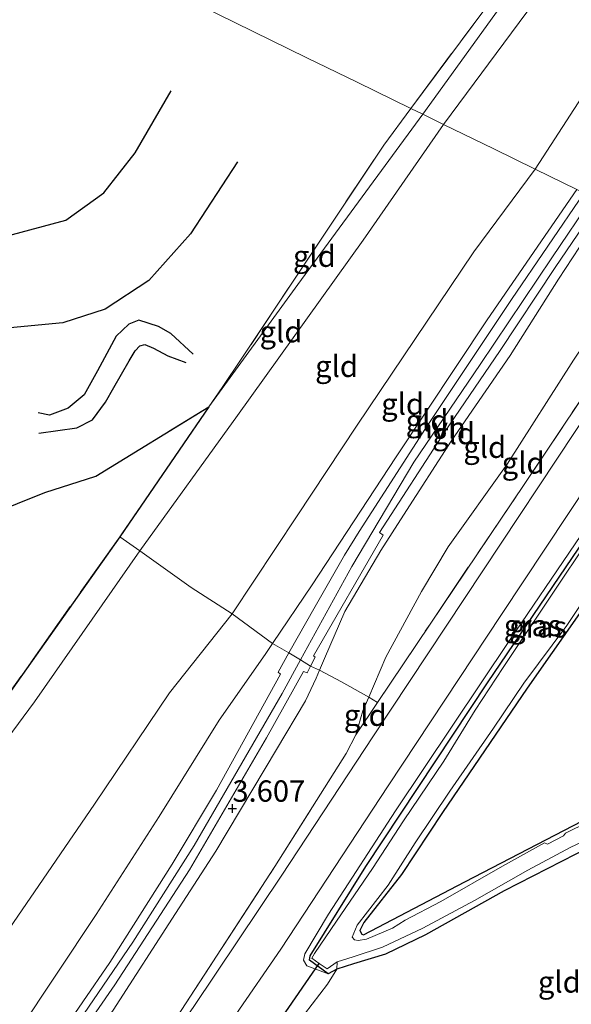
# Model space of a CAD drawing. Units: metres. Extents: x 185750 to 190006, y 499999 to 506251.
# Drawn here: x 186973 to 187038, y 501237 to 501352 of the extents above; entities that cross this region are included whole.
import ezdxf
from ezdxf.enums import TextEntityAlignment as Align

# ---------------------------------------------------------------- set-up
doc = ezdxf.new("R2010")
doc.units = ezdxf.units.M
doc.linetypes.add('IE-TERREINAFSCHEIDING', pattern=[10, 8, -2])
doc.layers.get('0').update_dxf_attribs({"lineweight": 25})
for name, color, linetype, lineweight in [('B-ME-GW-GRONDWERKLIJN-L-B1', 10, 'Continuous', 25), ('B-ME-GW-HOOGTEPUNT-S-B1', 10, 'Continuous', 25), ('B-ME-GW-INSTEEKWATERGANG-L-B1', 10, 'Continuous', 25), ('B-ME-GW-KRUINLIJN-L-B1', 93, 'Continuous', 18), ('B-ME-GW-TEENLIJN-L-B1', 93, 'Continuous', 18), ('B-ME-IE-GRASLAND-GV-B6', 93, 'Continuous', 18), ('B-ME-IE-GRONDWERKLIJN-GROND_INGERICHT-GV-B6', 253, 'Continuous', 18), ('B-ME-IE-HULPGEOMETRIE-L-B1', 53, 'Continuous', 18), ('B-ME-IE-MOERAS-GV-B6', 10, 'Continuous', 25), ('B-ME-IE-TERREINAFSCHEIDING-DOORGANG-L-B1', 8, 'IE-TERREINAFSCHEIDING-KUNSTMATIG-OPEN', 18), ('B-ME-IE-TERREINAFSCHEIDING-RASTERHEKWERK-L-B1', 8, 'IE-TERREINAFSCHEIDING', 18), ('B-ME-KW-DUIKER-L-B1', 10, 'Continuous', 25), ('B-ME-OG-BREUK-L-B1', 10, 'Continuous', 25), ('B-ME-OG-WATER-GV-B6', 153, 'Continuous', 18), ('B-ME-VH-VERH_SOORT-BITUMEN-GV-B6', 8, 'IE-TERREINAFSCHEIDING-NATUURLIJK-HOUTWAL', 18), ('B-ME-VH-VERH_SOORT-HALF_VERHARDING-GV-B6', 8, 'IE-TERREINAFSCHEIDING-NATUURLIJK-HOUTWAL', 18)]:
    doc.layers.add(name, color=color, linetype=linetype, lineweight=lineweight)
doc.styles.add('NLCS-ISO', font='NLCS-ISO.TTF')
doc.linetypes.add('IE-TERREINAFSCHEIDING-KUNSTMATIG-OPEN', pattern='A,7,-1.5,[67,NLCS.SHX,S=0.75,R=0,X=0,Y=0],-1.5', length=10)
doc.linetypes.add('IE-TERREINAFSCHEIDING-NATUURLIJK-HOUTWAL', pattern='A,7,-1.5,[67,NLCS.SHX,S=0.75,R=45,X=0,Y=0],-1.5,7,-1.5,[70,NLCS.SHX,S=0.75,R=0,X=0,Y=0],-1.5', length=20)

# ---------------------------------------------------------------- blocks, each defined once
blk = doc.blocks.new('hoogtepunt')
for p, q in [((-0.5, 0), (0.5, 0)), ((0, 0.5), (0, -0.5))]:
    blk.add_line(p, q)

msp = doc.modelspace()

# ---------------------------------------------------------------- linework, layer by layer
at = {"layer": 'B-ME-GW-GRONDWERKLIJN-L-B1'}
for points in [[(186998.704, 501335.416, 0.976), (186993.201, 501327.011, 0.964), (186988.331, 501321.558, 0.914), (186983.22, 501318.185, 0.964), (186978.278, 501316.608, 0.914), (186972.108, 501316.023, 0.826), (186968.187, 501316.672, 0.789), (186964.71, 501317.299, 0.776), (186961.484, 501317.272, 0.789), (186958.093, 501316.527, 0.826), (186955.371, 501315.259, 0.839), (186953.13, 501313.705, 0.839), (186950.661, 501311.851, 0.851), (186947.784, 501310.35, 0.889), (186944.725, 501309.572, 0.914), (186942.041, 501309.715, 0.876), (186938.4, 501309.695, 0.801), (186934.985, 501311.581, 0.776)], [(186993.501, 501312.927, 0.62), (186990.92, 501315.366, 0.804), (186989.443, 501316.168, 0.816), (186987.164, 501316.908, 0.839), (186985.997, 501316.457, 0.896), (186984.495, 501315.056, 0.885), (186982.311, 501310.993, 0.77), (186980.785, 501308.191, 0.781), (186978.912, 501306.632, 0.77), (186976.72, 501305.816, 0.712), (186975.387, 501306.094, 0.689)]]:
    msp.add_polyline3d(points, dxfattribs=at)
at = {"layer": 'B-ME-GW-INSTEEKWATERGANG-L-B1'}
for points in [[(187088.127, 501276.584, -0.285), (187082.319, 501273.998, -0.28), (187071.855, 501270.205, -0.254), (187064.061, 501267.333, -0.254), (187058.3, 501264.464, -0.362), (187044.957, 501257.91, -0.3), (187029.883, 501250.188, -0.29), (187020.693, 501245.052, -0.254), (187015.992, 501242.802, -0.234), (187012.245, 501241.668, -0.239), (187010.301, 501241.047, -0.239), (187009.311, 501240.48, -0.239), (187007.118, 501242.105, -0.234), (187007.188, 501242.6, -0.239), (187013.72, 501253.037, -0.259), (187027.916, 501274.496, -0.413), (187040.911, 501293.638, -0.377), (187060.002, 501321.648, -0.36)], [(187041.607, 501286.797, -0.496), (187032.566, 501273.9, -0.49), (187022.661, 501259.357, -0.321), (187017.858, 501252.122, -0.311), (187013.461, 501246.495, -0.29), (187013.002, 501245.576, -0.29), (187013.215, 501245.116, -0.29), (187013.409, 501245.063, -0.29), (187025.285, 501251.244, -0.311), (187043.24, 501260.578, -0.311), (187058.827, 501268.089, -0.306), (187067.522, 501272.145, -0.3), (187073.39, 501273.813, -0.29), (187078.976, 501275.798, -0.29), (187085.886, 501278.58, -0.28), (187091.274, 501281.172, -0.255)]]:
    msp.add_polyline3d(points, dxfattribs=at)
at = {"layer": 'B-ME-GW-KRUINLIJN-L-B1'}
for points in [[(187022.779, 501339.806, 1.022), (187032.521, 501352.935, 0.885), (187039.981, 501364.115, 0.833), (187042.258, 501368.042, 0.738), (187043.443, 501371.633, 0.696)], [(186987.293, 501289.965, 1.021), (186998.696, 501305.751, 0.964), (187013.377, 501326.252, 1.026), (187022.779, 501339.806, 1.022)], [(187002.791, 501279.111, 3.293), (187007.443, 501285.962, 3.57), (187017.153, 501300.829, 3.647), (187027.889, 501316.94, 3.549), (187038.356, 501332.207, 3.557)], [(186821.638, 501014.392, 3.562), (186828.882, 501024.872, 3.676), (186838.133, 501038.114, 3.699), (186848.556, 501052.777, 3.722), (186857.517, 501064.95, 3.714), (186870.549, 501082.898, 3.709), (186884.603, 501102.275, 3.681), (186898.418, 501121.308, 3.722), (186912.067, 501140.226, 3.73), (186927.045, 501160.927, 3.73), (186940.438, 501179.289, 3.709), (186956.757, 501201.659, 3.622), (186972.07, 501223.119, 3.748), (186986.466, 501244.199, 3.701), (186993.646, 501255.498, 3.643), (187003.916, 501273.257, 3.663), (187006.053, 501277.198, 3.636), (187012.072, 501288.103, 3.701), (187019.313, 501300.32, 3.691), (187027.057, 501311.734, 3.691), (187035.445, 501324.216, 3.704), (187040.239, 501331.288, 3.704)], [(187041.962, 501330.448, 3.682), (187036.237, 501321.706, 3.659), (187030.588, 501312.797, 3.604), (187023.669, 501302.759, 3.614), (187018.091, 501294.109, 3.549), (187015.448, 501289.99, 3.512), (187011.232, 501282.835, 3.491), (187008.885, 501277.364, 3.365), (187008.281, 501275.976, 3.383), (187007.887, 501275.07, 3.395), (187006.643, 501272.399, 3.549), (187003.272, 501266.703, 3.508), (186996.156, 501254.853, 3.563), (186991.458, 501247.557, 3.617), (186984.176, 501236.259, 3.577)], [(187059.338, 501321.972, -0.113), (187045.844, 501302.073, -0.141), (187030.5, 501279.463, -0.193), (187017.169, 501259.561, -0.033), (187009.33, 501247.478, -0.028), (187006.576, 501242.843, -0.038), (187006.417, 501242.083, -0.049), (187006.807, 501241.447, -0.064), (187009.311, 501240.48, -0.239)], [(186888.188, 501151.424, 0.862), (186894.39, 501156.216, 1.059), (186900.401, 501163.58, 1.048), (186911.22, 501181.466, 1.1), (186921.846, 501197.199, 1.156), (186931.504, 501211.254, 1.105), (186946.766, 501232.832, 1.064), (186961.588, 501254.233, 1.043), (186974.965, 501272.298, 1.018), (186987.293, 501289.965, 1.021)], [(186871.645, 501090.504, 3.532), (186886.669, 501111.311, 3.501), (186889.013, 501115.185, 3.395), (186890.622, 501117.704, 3.296), (186891.926, 501119.728, 3.44), (186902.123, 501132.804, 3.494), (186907.867, 501141.195, 3.457), (186910.392, 501145.255, 3.484), (186917.721, 501156.118, 3.522), (186928.164, 501170.629, 3.457), (186940.784, 501188.163, 3.443), (186952.766, 501204.875, 3.368), (186962.574, 501218.409, 3.33), (186972.97, 501233.591, 3.365), (186982.166, 501247.431, 3.375), (186989.519, 501258.869, 3.276), (186996.565, 501270.167, 3.269), (187001.945, 501277.828, 3.3), (187002.791, 501279.111, 3.293)]]:
    msp.add_polyline3d(points, dxfattribs=at)
at = {"layer": 'B-ME-GW-TEENLIJN-L-B1'}
for points in [[(187181.079, 501578.853, 0.775), (187184.171, 501576.511, 0.943), (187187.005, 501575.747, 1.048), (187187.743, 501574.358, 1.079), (187186.419, 501571.026, 1.121), (187175.046, 501554.559, 1.069), (187161.1, 501531.915, 1.058), (187146.571, 501509.695, 1.142), (187128.108, 501481.309, 1.027), (187115.162, 501460.889, 1.079), (187106.436, 501447.566, 1.058), (187092.895, 501426.295, 1.142), (187082.632, 501409.371, 1.331), (187072.67, 501394.478, 1.363), (187053.535, 501364.8, 1.426), (187043.569, 501350.083, 1.552), (187033.489, 501334.581, 1.85)], [(187020.374, 501340.979, 0.507), (187028.789, 501352.667, 0.486), (187040.484, 501368.571, 0.517), (187043.443, 501371.633, 0.696)], [(186995.361, 501306.765, 0.522), (187005.75, 501321.084, 0.503), (187020.374, 501340.979, 0.507)], [(187033.489, 501334.581, 1.85), (187026.348, 501324.883, 1.776), (187012.605, 501304.523, 1.81), (187005.675, 501294.049, 1.892), (186998.064, 501282.563, 2.056)], [(187048.192, 501327.409, 0.654), (187037.991, 501312.249, 0.713), (187030.216, 501300.081, 0.659), (187023.333, 501290.406, 0.604), (187020.209, 501285.205, 0.549), (187016.029, 501277.533, 0.529), (187014.044, 501272.857, 0.529), (187013.353, 501271.226, 0.529), (187012.539, 501268.429, 0.485)], [(186998.064, 501282.563, 2.056), (186990.757, 501273.335, 1.865), (186981.971, 501260.319, 1.906), (186966.96, 501238.476, 1.906), (186953.382, 501217.858, 1.954), (186937.312, 501196.367, 1.954), (186924.179, 501178.76, 1.947), (186911.893, 501159.907, 2.029), (186902.331, 501146.867, 1.954), (186889.974, 501129.872, 1.837), (186877.452, 501112.313, 1.981), (186863.847, 501096.234, 1.872), (186853.603, 501082.888, 1.776), (186845.169, 501070.578, 1.714), (186835.818, 501058.667, 1.755), (186825.012, 501041.956, 1.735), (186820.104, 501033.765, 1.748), (186810.783, 501019.706, 1.587)]]:
    msp.add_polyline3d(points, dxfattribs=at)
at = {"layer": 'B-ME-IE-GRASLAND-GV-B6'}
for points in [[(187052.52, 501325.298, 0.075), (187044.932, 501314.096, 0.123), (187038.178, 501303.916, 0.038), (187027.372, 501287.617, 0.014), (187014.534, 501268.187, 0.225), (187003.881, 501252.017, 0.366), (186993.581, 501236.671, 0.434), (186981.975, 501219.948, 0.475), (186970.382, 501203.542, 0.41), (186959.634, 501188.477, 0.345), (186945.526, 501168.8, 0.413), (186934.99, 501153.63, 0.427), (186923.643, 501137.6, 0.393), (186911.191, 501120.123, 0.352), (186897.354, 501100.928, 0.345), (186887.145, 501087.005, 0.372), (186881.671, 501079.508, 0.448), (186875.386, 501071.446, 0.468)], [(186876.782, 501075.056, 0.474), (186886.638, 501088.273, 0.423), (186894.473, 501099.207, 0.406), (186906.842, 501116.636, 0.444), (186917.036, 501131.084, 0.495), (186927.462, 501145.621, 0.522), (186940.935, 501164.44, 0.495), (186953.377, 501182.133, 0.556), (186963.921, 501196.906, 0.508), (186978.994, 501217.93, 0.594), (186991.596, 501235.438, 0.597), (187003.075, 501253.053, 0.485), (187011.402, 501266.268, 0.447), (187012.539, 501268.429, 0.485), (187015.08, 501272.227, 0.426), (187021.207, 501281.386, 0.286), (187032.281, 501297.81, 0.17), (187046.239, 501318.662, 0.331), (187051.212, 501325.936, 0.329), (187052.52, 501325.298, 0.075)], [(186879.576, 501068.333, 0.188), (186881.021, 501070.333, 0.208), (186884.756, 501075.629, 0.205), (186890.271, 501083.018, 0.184), (186897.798, 501093.323, 0.116), (186906.49, 501105.563, 0.137), (186917.497, 501121.086, 0.191), (186927.845, 501135.645, 0.191), (186935.702, 501146.62, 0.232), (186948.987, 501165.427, 0.232), (186960.087, 501181.021, 0.205), (186974.383, 501201.134, 0.16), (186987.961, 501220.459, 0.284), (187003.748, 501243.384, 0.256), (187016.327, 501262.473, 0.16), (187029.553, 501282.503, -0.034), (187042.461, 501301.956, -0.051), (187055.252, 501321.056, 0.017), (187056.733, 501323.243, 0.009), (187059.338, 501321.972, -0.113)], [(187059.338, 501321.972, -0.113), (187045.844, 501302.073, -0.141), (187030.5, 501279.463, -0.193), (187017.169, 501259.561, -0.033), (187009.33, 501247.478, -0.028), (187006.576, 501242.843, -0.038), (187006.417, 501242.083, -0.049), (187006.807, 501241.447, -0.064), (187009.311, 501240.48, -0.239), (187010.301, 501241.047, -0.239), (187009.206, 501239.296, -0.151), (187006.522, 501235.775, -0.193)], [(187060.002, 501321.648, -0.36), (187040.911, 501293.638, -0.377), (187027.916, 501274.496, -0.413), (187013.72, 501253.037, -0.259), (187007.188, 501242.6, -0.239), (187007.118, 501242.105, -0.234), (187009.311, 501240.48, -0.239), (187006.807, 501241.447, -0.064), (187006.417, 501242.083, -0.049), (187006.576, 501242.843, -0.038), (187009.33, 501247.478, -0.028), (187017.169, 501259.561, -0.033), (187030.5, 501279.463, -0.193), (187045.844, 501302.073, -0.141), (187059.338, 501321.972, -0.113), (187060.002, 501321.648, -0.36)], [(187042.24, 501294.92, -0.84), (187036.734, 501286.736, -0.84), (187029.749, 501276.312, -0.84), (187026.501, 501271.306, -0.84), (187022.829, 501265.362, -0.84), (187018.114, 501258.391, -0.84), (187014.495, 501252.819, -0.84), (187010.275, 501246.662, -0.84), (187007.715, 501242.859, -0.84), (187007.397, 501242.31, -0.84), (187008.245, 501241.717, -0.84), (187009.166, 501241.074, -0.84), (187010.332, 501241.906, -0.84), (187010.301, 501241.047, -0.239), (187009.311, 501240.48, -0.239), (187007.118, 501242.105, -0.234), (187007.188, 501242.6, -0.239), (187013.72, 501253.037, -0.259), (187027.916, 501274.496, -0.413), (187040.911, 501293.638, -0.377)], [(187044.721, 501260.714, -0.84), (187037.051, 501256.941, -0.84), (187036.804, 501256.623, -0.84), (187034.948, 501255.648, -0.84), (187034.577, 501255.79, -0.84), (187029.682, 501253.062, -0.84), (187022.454, 501248.936, -0.84), (187018.284, 501246.776, -0.84), (187016.8, 501245.837, -0.84), (187013.777, 501244.561, -0.84), (187012.805, 501244.384, -0.84), (187012.363, 501244.472, -0.84), (187012.115, 501244.772, -0.84), (187012.68, 501246.169, -0.84), (187016.3, 501250.858, -0.84), (187019.478, 501255.811, -0.84), (187023.504, 501261.844, -0.84), (187028.642, 501269.221, -0.84), (187032.191, 501274.476, -0.84), (187037.188, 501281.216, -0.84), (187041.179, 501287.178, -0.84)], [(187041.607, 501286.797, -0.496), (187032.566, 501273.9, -0.49), (187022.661, 501259.357, -0.321), (187017.858, 501252.122, -0.311), (187013.461, 501246.495, -0.29), (187013.002, 501245.576, -0.29), (187013.215, 501245.116, -0.29), (187013.409, 501245.063, -0.29), (187025.285, 501251.244, -0.311), (187043.24, 501260.578, -0.311)], [(187044.957, 501257.91, -0.3), (187029.883, 501250.188, -0.29), (187020.693, 501245.052, -0.254), (187015.992, 501242.802, -0.234), (187012.245, 501241.668, -0.239), (187010.301, 501241.047, -0.239), (187010.332, 501241.906, -0.84), (187012.206, 501242.474, -0.84), (187015.652, 501243.626, -0.84), (187020.371, 501245.823, -0.84), (187026.415, 501249.081, -0.84), (187032.635, 501252.605, -0.84), (187037.689, 501255.297, -0.84), (187041.259, 501256.963, -0.84)]]:
    msp.add_polyline3d(points, dxfattribs=at)
at = {"layer": 'B-ME-IE-GRONDWERKLIJN-GROND_INGERICHT-GV-B6'}
for points in [[(187022.779, 501339.806, 1.022), (187020.374, 501340.979, 0.507), (187028.789, 501352.667, 0.486), (187040.484, 501368.571, 0.517), (187043.443, 501371.633, 0.696), (187042.258, 501368.042, 0.738), (187039.981, 501364.115, 0.833), (187032.521, 501352.935, 0.885), (187022.779, 501339.806, 1.022)], [(187036.508, 501365.233, 0.435), (187018.957, 501341.671, 0.645), (187012.692, 501344.727, 0.814), (187006.809, 501347.596, 1.073), (186994.246, 501353.725, 0.924)], [(187028.789, 501352.667, 0.486), (187020.374, 501340.979, 0.507), (187018.957, 501341.671, 0.645), (187036.508, 501365.233, 0.435)], [(187053.535, 501364.8, 1.426), (187043.569, 501350.083, 1.552), (187033.489, 501334.581, 1.85), (187028.672, 501336.931, 1.33), (187022.779, 501339.806, 1.022), (187032.521, 501352.935, 0.885)], [(187038.356, 501332.207, 3.557), (187033.489, 501334.581, 1.85), (187043.569, 501350.083, 1.552), (187053.535, 501364.8, 1.426)], [(186994.246, 501353.725, 0.924), (187006.809, 501347.596, 1.073), (187012.692, 501344.727, 0.814), (187018.957, 501341.671, 0.645)], [(187018.957, 501341.671, 0.645), (187015.802, 501337.389, 0.662), (186999.212, 501312.475, 0.331), (186996.919, 501309.032, 0.518), (186995.361, 501306.765, 0.522), (186982.116, 501298.666, 0.388), (186976.151, 501296.775, 0.416), (186969.736, 501294.186, 0.502)], [(187020.374, 501340.979, 0.507), (187005.75, 501321.084, 0.503), (186995.361, 501306.765, 0.522), (186996.919, 501309.032, 0.518), (186999.212, 501312.475, 0.331), (187015.802, 501337.389, 0.662), (187018.957, 501341.671, 0.645), (187020.374, 501340.979, 0.507)], [(187022.779, 501339.806, 1.022), (187013.377, 501326.252, 1.026), (186998.696, 501305.751, 0.964), (186987.293, 501289.965, 1.021), (186984.927, 501291.586, 0.549), (186995.361, 501306.765, 0.522), (187005.75, 501321.084, 0.503), (187020.374, 501340.979, 0.507), (187022.779, 501339.806, 1.022)], [(187033.489, 501334.581, 1.85), (187026.348, 501324.883, 1.776), (187012.605, 501304.523, 1.81), (187005.675, 501294.049, 1.892), (186998.064, 501282.563, 2.056), (186993.262, 501285.664, 1.461), (186987.293, 501289.965, 1.021), (186998.696, 501305.751, 0.964), (187013.377, 501326.252, 1.026), (187022.779, 501339.806, 1.022), (187028.672, 501336.931, 1.33), (187033.489, 501334.581, 1.85)], [(187038.356, 501332.207, 3.557), (187027.889, 501316.94, 3.549), (187017.153, 501300.829, 3.647), (187007.443, 501285.962, 3.57), (187002.791, 501279.111, 3.293), (186998.064, 501282.563, 2.056), (187005.675, 501294.049, 1.892), (187012.605, 501304.523, 1.81), (187026.348, 501324.883, 1.776), (187033.489, 501334.581, 1.85), (187038.356, 501332.207, 3.557)], [(187039.217, 501331.787, 3.704), (187030.752, 501319.312, 3.693), (187020.674, 501304.237, 3.645), (187012.911, 501292.21, 3.693), (187011.196, 501289.421, 3.717), (187007.767, 501283.431, 3.731), (187004.713, 501278.016, 3.678), (187002.791, 501279.111, 3.293), (187007.443, 501285.962, 3.57), (187017.153, 501300.829, 3.647), (187027.889, 501316.94, 3.549), (187038.356, 501332.207, 3.557), (187039.217, 501331.787, 3.704)], [(187041.962, 501330.448, 3.682), (187036.237, 501321.706, 3.659), (187030.588, 501312.797, 3.604), (187023.669, 501302.759, 3.614), (187018.091, 501294.109, 3.549), (187015.448, 501289.99, 3.512), (187011.232, 501282.835, 3.491), (187008.885, 501277.364, 3.365), (187008.281, 501275.976, 3.383), (187007.236, 501276.475, 3.599), (187007.758, 501277.522, 3.584), (187007.594, 501277.663, 3.584), (187015.731, 501291.796, 3.598), (187015.296, 501292.101, 3.625), (187022.989, 501303.929, 3.642), (187029.32, 501313.261, 3.652), (187035.827, 501323.064, 3.7), (187041.126, 501330.856, 3.715), (187041.962, 501330.448, 3.682)], [(187048.192, 501327.409, 0.654), (187037.991, 501312.249, 0.713), (187030.216, 501300.081, 0.659), (187023.333, 501290.406, 0.604), (187020.209, 501285.205, 0.549), (187016.029, 501277.533, 0.529), (187014.044, 501272.857, 0.529), (187010.85, 501274.628, 2.248), (187008.281, 501275.976, 3.383), (187008.885, 501277.364, 3.365), (187011.232, 501282.835, 3.491), (187015.448, 501289.99, 3.512), (187018.091, 501294.109, 3.549), (187023.669, 501302.759, 3.614), (187030.588, 501312.797, 3.604), (187036.237, 501321.706, 3.659), (187041.962, 501330.448, 3.682), (187048.192, 501327.409, 0.654)], [(187051.212, 501325.936, 0.329), (187046.239, 501318.662, 0.331), (187032.281, 501297.81, 0.17), (187021.207, 501281.386, 0.286), (187015.08, 501272.227, 0.426), (187014.044, 501272.857, 0.529), (187016.029, 501277.533, 0.529), (187020.209, 501285.205, 0.549), (187023.333, 501290.406, 0.604), (187030.216, 501300.081, 0.659), (187037.991, 501312.249, 0.713), (187048.192, 501327.409, 0.654), (187051.212, 501325.936, 0.329)], [(187104.237, 501300.069, -0.404), (187097.453, 501290.179, -0.248), (187091.274, 501281.172, -0.255), (187085.886, 501278.58, -0.28), (187078.976, 501275.798, -0.29), (187073.39, 501273.813, -0.29), (187067.522, 501272.145, -0.3), (187058.827, 501268.089, -0.306), (187043.24, 501260.578, -0.311), (187025.285, 501251.244, -0.311), (187013.409, 501245.063, -0.29), (187013.215, 501245.116, -0.29), (187013.002, 501245.576, -0.29), (187013.461, 501246.495, -0.29), (187017.858, 501252.122, -0.311), (187022.661, 501259.357, -0.321), (187032.566, 501273.9, -0.49), (187041.607, 501286.797, -0.496), (187042.19, 501287.08, -0.475), (187054.758, 501290.398, -0.398), (187077.224, 501296.907, -0.316), (187098.251, 501302.989, -0.35), (187104.237, 501300.069, -0.404)], [(186987.293, 501289.965, 1.021), (186974.965, 501272.298, 1.018), (186961.588, 501254.233, 1.043), (186946.766, 501232.832, 1.064), (186931.504, 501211.254, 1.105), (186921.846, 501197.199, 1.156), (186911.22, 501181.466, 1.1), (186900.401, 501163.58, 1.048), (186894.39, 501156.216, 1.059), (186888.188, 501151.424, 0.862), (186894.73, 501161.344, 0.723), (186900.299, 501168.972, 0.58), (186911.401, 501186.099, 0.826), (186926.98, 501208.489, 0.816), (186944.004, 501233.421, 0.826), (186968.537, 501268.454, 0.641), (186984.927, 501291.586, 0.549), (186987.293, 501289.965, 1.021)], [(186879.84, 501140.169, 0.773), (186885.777, 501148.348, 0.877), (186888.188, 501151.424, 0.862), (186894.39, 501156.216, 1.059), (186900.401, 501163.58, 1.048), (186911.22, 501181.466, 1.1), (186921.846, 501197.199, 1.156), (186931.504, 501211.254, 1.105), (186946.766, 501232.832, 1.064), (186961.588, 501254.233, 1.043), (186974.965, 501272.298, 1.018), (186987.293, 501289.965, 1.021), (186993.262, 501285.664, 1.461), (186998.064, 501282.563, 2.056)], [(186877.452, 501112.313, 1.981), (186889.974, 501129.872, 1.837), (186902.331, 501146.867, 1.954), (186911.893, 501159.907, 2.029), (186924.179, 501178.76, 1.947), (186937.312, 501196.367, 1.954), (186953.382, 501217.858, 1.954), (186966.96, 501238.476, 1.906), (186981.971, 501260.319, 1.906), (186990.757, 501273.335, 1.865), (186998.064, 501282.563, 2.056), (187002.791, 501279.111, 3.293)], [(186998.064, 501282.563, 2.056), (186990.757, 501273.335, 1.865), (186981.971, 501260.319, 1.906), (186966.96, 501238.476, 1.906), (186953.382, 501217.858, 1.954), (186937.312, 501196.367, 1.954), (186924.179, 501178.76, 1.947), (186911.893, 501159.907, 2.029), (186902.331, 501146.867, 1.954), (186889.974, 501129.872, 1.837), (186877.452, 501112.313, 1.981)], [(186871.645, 501090.504, 3.532), (186886.669, 501111.311, 3.501), (186889.013, 501115.185, 3.395), (186890.622, 501117.704, 3.296), (186891.926, 501119.728, 3.44), (186902.123, 501132.804, 3.494), (186907.867, 501141.195, 3.457), (186910.392, 501145.255, 3.484), (186917.721, 501156.118, 3.522), (186928.164, 501170.629, 3.457), (186940.784, 501188.163, 3.443), (186952.766, 501204.875, 3.368), (186962.574, 501218.409, 3.33), (186972.97, 501233.591, 3.365), (186982.166, 501247.431, 3.375), (186989.519, 501258.869, 3.276), (186996.565, 501270.167, 3.269), (187001.945, 501277.828, 3.3), (187002.791, 501279.111, 3.293), (187004.713, 501278.016, 3.678)], [(187002.791, 501279.111, 3.293), (187001.945, 501277.828, 3.3), (186996.565, 501270.167, 3.269), (186989.519, 501258.869, 3.276), (186982.166, 501247.431, 3.375), (186972.97, 501233.591, 3.365), (186962.574, 501218.409, 3.33), (186952.766, 501204.875, 3.368), (186940.784, 501188.163, 3.443), (186928.164, 501170.629, 3.457), (186917.721, 501156.118, 3.522), (186910.392, 501145.255, 3.484), (186907.867, 501141.195, 3.457), (186902.123, 501132.804, 3.494), (186891.926, 501119.728, 3.44), (186890.622, 501117.704, 3.296), (186889.013, 501115.185, 3.395), (186886.669, 501111.311, 3.501), (186871.645, 501090.504, 3.532)], [(187004.713, 501278.016, 3.678), (187003.446, 501275.77, 3.656), (187003.705, 501275.524, 3.662), (186996.237, 501261.968, 3.645), (186991.046, 501253.33, 3.639), (186983.776, 501241.821, 3.673), (186977.445, 501232.606, 3.68), (186969.317, 501220.849, 3.707), (186959.508, 501207.197, 3.645), (186949.324, 501193.086, 3.635), (186938.188, 501177.774, 3.662), (186927.04, 501162.733, 3.703), (186917.396, 501149.587, 3.762), (186907.787, 501136.158, 3.721), (186894.666, 501117.869, 3.731), (186882.931, 501101.533, 3.673), (186870.127, 501083.88, 3.693)], [(186871.86, 501082.698, 3.697), (186884.922, 501100.928, 3.68), (186900.145, 501122.077, 3.683), (186910.706, 501136.53, 3.7), (186925.883, 501157.526, 3.693), (186938.417, 501174.521, 3.666), (186953.265, 501194.976, 3.618), (186968.676, 501216.619, 3.666), (186984.346, 501239.192, 3.69), (186993.084, 501252.643, 3.618), (187002.072, 501268.08, 3.635), (187006.419, 501275.839, 3.628), (187006.843, 501275.686, 3.611), (187007.236, 501276.475, 3.599), (187008.281, 501275.976, 3.383)], [(187008.281, 501275.976, 3.383), (187007.887, 501275.07, 3.395), (187006.643, 501272.399, 3.549), (187003.272, 501266.703, 3.508), (186996.156, 501254.853, 3.563), (186991.458, 501247.557, 3.617), (186984.176, 501236.259, 3.577), (186975.53, 501224.29, 3.631), (186969.587, 501215.969, 3.614), (186963.666, 501207.754, 3.549), (186957.076, 501198.374, 3.525), (186950.475, 501189.089, 3.518), (186944.872, 501181.274, 3.546), (186938.682, 501172.459, 3.553), (186931.974, 501163.55, 3.559), (186926.394, 501155.429, 3.631), (186921.251, 501148.596, 3.665), (186912.289, 501136.285, 3.703), (186901.035, 501120.915, 3.624), (186892.765, 501109.405, 3.648), (186883.791, 501097.423, 3.631), (186876.613, 501087.337, 3.682)], [(186876.613, 501087.337, 3.682), (186883.791, 501097.423, 3.631), (186892.765, 501109.405, 3.648), (186901.035, 501120.915, 3.624), (186912.289, 501136.285, 3.703), (186921.251, 501148.596, 3.665), (186926.394, 501155.429, 3.631), (186931.974, 501163.55, 3.559), (186938.682, 501172.459, 3.553), (186944.872, 501181.274, 3.546), (186950.475, 501189.089, 3.518), (186957.076, 501198.374, 3.525), (186963.666, 501207.754, 3.549), (186969.587, 501215.969, 3.614), (186975.53, 501224.29, 3.631), (186984.176, 501236.259, 3.577), (186991.458, 501247.557, 3.617), (186996.156, 501254.853, 3.563), (187003.272, 501266.703, 3.508), (187006.643, 501272.399, 3.549), (187007.887, 501275.07, 3.395), (187008.281, 501275.976, 3.383), (187010.85, 501274.628, 2.248), (187014.044, 501272.857, 0.529)], [(187006.522, 501235.775, -0.193), (187009.206, 501239.296, -0.151), (187010.301, 501241.047, -0.239), (187012.245, 501241.668, -0.239), (187015.992, 501242.802, -0.234), (187020.693, 501245.052, -0.254), (187029.883, 501250.188, -0.29), (187044.957, 501257.91, -0.3), (187058.3, 501264.464, -0.362), (187064.061, 501267.333, -0.254), (187071.855, 501270.205, -0.254), (187082.319, 501273.998, -0.28), (187088.127, 501276.584, -0.285), (187082.699, 501268.671, -0.259), (187074.991, 501257.434, -0.112), (187069.228, 501249.033, -0.148), (187065.872, 501244.141, -0.345), (187059.591, 501234.985, -0.286)], [(187014.044, 501272.857, 0.529), (187013.353, 501271.226, 0.529), (187012.539, 501268.429, 0.485), (187011.402, 501266.268, 0.447), (187003.075, 501253.053, 0.485), (186991.596, 501235.438, 0.597), (186978.994, 501217.93, 0.594), (186963.921, 501196.906, 0.508), (186953.377, 501182.133, 0.556), (186940.935, 501164.44, 0.495), (186927.462, 501145.621, 0.522), (186917.036, 501131.084, 0.495), (186906.842, 501116.636, 0.444), (186894.473, 501099.207, 0.406), (186886.638, 501088.273, 0.423), (186876.782, 501075.056, 0.474)], [(187015.08, 501272.227, 0.426), (187012.539, 501268.429, 0.485), (187013.353, 501271.226, 0.529), (187014.044, 501272.857, 0.529), (187015.08, 501272.227, 0.426)]]:
    msp.add_polyline3d(points, dxfattribs=at)
at = {"layer": 'B-ME-IE-HULPGEOMETRIE-L-B1'}
msp.add_polyline3d([(186994.246, 501353.725, 0.924), (187006.809, 501347.596, 1.073), (187012.692, 501344.727, 0.814), (187018.957, 501341.671, 0.645), (187020.374, 501340.979, 0.507), (187022.779, 501339.806, 1.022), (187028.672, 501336.931, 1.33), (187033.489, 501334.581, 1.85), (187038.356, 501332.207, 3.557), (187039.217, 501331.787, 3.704), (187041.126, 501330.856, 3.715), (187041.962, 501330.448, 3.682), (187048.192, 501327.409, 0.654), (187051.212, 501325.936, 0.329), (187052.52, 501325.298, 0.075), (187056.733, 501323.243, 0.009), (187059.338, 501321.972, -0.113), (187060.002, 501321.648, -0.36), (187060.564, 501321.374, -0.84), (187063.435, 501319.973, -0.84), (187064.037, 501319.68, -0.361), (187073.126, 501315.246, -0.349), (187095.616, 501304.275, -0.354), (187097.039, 501303.58, -0.544)], dxfattribs=at)
at = {"layer": 'B-ME-IE-MOERAS-GV-B6'}
for points in [[(186919.219, 501230.172, 0.443), (186928.866, 501244.376, 0.362), (186936.293, 501257.291, 0.437), (186939.116, 501263.978, 0.546), (186939.039, 501266.399, 0.643), (186946.07, 501278.275, 0.548), (186947.36, 501280.142, 0.474), (186951.046, 501285.988, 0.502), (186953.709, 501288.246, 0.548), (186955.492, 501288.637, 0.577), (186963.428, 501287.394, 0.617), (186969.736, 501294.186, 0.502), (186976.151, 501296.775, 0.416), (186982.116, 501298.666, 0.388), (186995.361, 501306.765, 0.522), (186984.927, 501291.586, 0.549)], [(186984.927, 501291.586, 0.549), (186968.537, 501268.454, 0.641), (186944.004, 501233.421, 0.826)]]:
    msp.add_polyline3d(points, dxfattribs=at)
at = {"layer": 'B-ME-IE-TERREINAFSCHEIDING-DOORGANG-L-B1'}
msp.add_line((187006.522, 501235.775, -0.193), (187009.206, 501239.296, -0.151), dxfattribs=at)
msp.add_polyline3d([(187007.236, 501276.475, 3.599), (187006.053, 501277.198, 3.636), (187004.713, 501278.016, 3.678)], dxfattribs=at)
at = {"layer": 'B-ME-IE-TERREINAFSCHEIDING-RASTERHEKWERK-L-B1'}
for p, q in [((186995.361, 501306.765, 0.522), (186984.927, 501291.586, 0.549)), ((187002.791, 501279.111, 3.293), (186998.064, 501282.563, 2.056)), ((187002.791, 501279.111, 3.293), (187004.713, 501278.016, 3.678)), ((187008.281, 501275.976, 3.383), (187007.236, 501276.475, 3.599)), ((187014.044, 501272.857, 0.529), (187015.08, 501272.227, 0.426)), ((187010.332, 501241.906, -0.84), (187010.301, 501241.047, -0.239)), ((187010.301, 501241.047, -0.239), (187009.206, 501239.296, -0.151))]:
    msp.add_line(p, q, dxfattribs=at)
for points in [[(187018.957, 501341.671, 0.645), (187036.508, 501365.233, 0.435), (187045.437, 501377.44, 0.677), (187054.923, 501390.87, 1.013), (187062.713, 501401.765, 0.824), (187076.985, 501423.084, 0.656), (187096.05, 501452.035, 0.561)], [(187018.957, 501341.671, 0.645), (187015.802, 501337.389, 0.662), (186999.212, 501312.475, 0.331), (186996.919, 501309.032, 0.518), (186995.361, 501306.765, 0.522)], [(187012.539, 501268.429, 0.485), (187015.08, 501272.227, 0.426), (187021.207, 501281.386, 0.286), (187032.281, 501297.81, 0.17), (187046.239, 501318.662, 0.331), (187051.212, 501325.936, 0.329)], [(186946.07, 501278.275, 0.548), (186947.36, 501280.142, 0.474), (186951.046, 501285.988, 0.502), (186953.709, 501288.246, 0.548), (186955.492, 501288.637, 0.577), (186963.428, 501287.394, 0.617), (186969.736, 501294.186, 0.502), (186976.151, 501296.775, 0.416), (186982.116, 501298.666, 0.388), (186995.361, 501306.765, 0.522)], [(186984.927, 501291.586, 0.549), (186968.537, 501268.454, 0.641), (186944.004, 501233.421, 0.826), (186926.98, 501208.489, 0.816), (186911.401, 501186.099, 0.826), (186900.299, 501168.972, 0.58), (186894.73, 501161.344, 0.723), (186888.188, 501151.424, 0.862)], [(186998.064, 501282.563, 2.056), (186993.262, 501285.664, 1.461), (186987.293, 501289.965, 1.021), (186984.927, 501291.586, 0.549)], [(187008.281, 501275.976, 3.383), (187010.85, 501274.628, 2.248), (187014.044, 501272.857, 0.529)], [(186842.274, 501035.695, 2.189), (186850.228, 501044.923, 1.708), (186855.633, 501050.867, 1.345), (186866.056, 501062.097, 0.857), (186876.782, 501075.056, 0.474), (186886.638, 501088.273, 0.423), (186894.473, 501099.207, 0.406), (186906.842, 501116.636, 0.444), (186917.036, 501131.084, 0.495), (186927.462, 501145.621, 0.522), (186940.935, 501164.44, 0.495), (186953.377, 501182.133, 0.556), (186963.921, 501196.906, 0.508), (186978.994, 501217.93, 0.594), (186991.596, 501235.438, 0.597), (187003.075, 501253.053, 0.485), (187011.402, 501266.268, 0.447), (187012.539, 501268.429, 0.485)]]:
    msp.add_polyline3d(points, dxfattribs=at)
at = {"layer": 'B-ME-KW-DUIKER-L-B1'}
msp.add_line((187003.934, 501235.446, -0.652), (187008.245, 501241.717, -0.84), dxfattribs=at)
at = {"layer": 'B-ME-OG-BREUK-L-B1'}
for points in [[(186937.326, 501314.061, 0.476), (186943.342, 501314.483, 0.489), (186948.404, 501315.822, 0.401), (186948.758, 501316.3, 0.351), (186950.612, 501317.846, 0.414), (186954.48, 501320.576, 0.489), (186957.134, 501321.915, 0.476), (186963.286, 501325.478, 0.464), (186971.808, 501326.757, 0.539), (186978.637, 501328.605, 0.564), (186983.067, 501331.81, 0.464), (186986.733, 501336.495, 0.489), (186990.928, 501343.732, 0.676)], [(186975.461, 501303.711, 0.563), (186979.891, 501304.322, 0.528), (186981.728, 501305.259, 0.505), (186983.279, 501307.308, 0.528), (186984.252, 501309.049, 0.54), (186986.012, 501312.177, 0.54), (186986.745, 501313.336, 0.54), (186987.278, 501313.926, 0.563), (186987.866, 501314.068, 0.54), (186988.89, 501313.63, 0.528), (186990.543, 501312.736, 0.528), (186992.644, 501311.961, 0.482)]]:
    msp.add_polyline3d(points, dxfattribs=at)
at = {"layer": 'B-ME-OG-WATER-GV-B6'}
for points in [[(187041.259, 501256.963, -0.84), (187037.689, 501255.297, -0.84), (187032.635, 501252.605, -0.84), (187026.415, 501249.081, -0.84), (187020.371, 501245.823, -0.84), (187015.652, 501243.626, -0.84), (187012.206, 501242.474, -0.84), (187010.332, 501241.906, -0.84), (187009.166, 501241.074, -0.84), (187008.245, 501241.717, -0.84), (187007.397, 501242.31, -0.84), (187007.715, 501242.859, -0.84), (187010.275, 501246.662, -0.84), (187014.495, 501252.819, -0.84), (187018.114, 501258.391, -0.84), (187022.829, 501265.362, -0.84), (187026.501, 501271.306, -0.84), (187029.749, 501276.312, -0.84), (187036.734, 501286.736, -0.84), (187042.24, 501294.92, -0.84)], [(187041.179, 501287.178, -0.84), (187037.188, 501281.216, -0.84), (187032.191, 501274.476, -0.84), (187028.642, 501269.221, -0.84), (187023.504, 501261.844, -0.84), (187019.478, 501255.811, -0.84), (187016.3, 501250.858, -0.84), (187012.68, 501246.169, -0.84), (187012.115, 501244.772, -0.84), (187012.363, 501244.472, -0.84), (187012.805, 501244.384, -0.84), (187013.777, 501244.561, -0.84), (187016.8, 501245.837, -0.84), (187018.284, 501246.776, -0.84), (187022.454, 501248.936, -0.84), (187029.682, 501253.062, -0.84), (187034.577, 501255.79, -0.84), (187034.948, 501255.648, -0.84), (187036.804, 501256.623, -0.84), (187037.051, 501256.941, -0.84), (187044.721, 501260.714, -0.84)]]:
    msp.add_polyline3d(points, dxfattribs=at)
at = {"layer": 'B-ME-VH-VERH_SOORT-BITUMEN-GV-B6'}
for points in [[(186875.386, 501071.446, 0.468), (186881.671, 501079.508, 0.448), (186887.145, 501087.005, 0.372), (186897.354, 501100.928, 0.345), (186911.191, 501120.123, 0.352), (186923.643, 501137.6, 0.393), (186934.99, 501153.63, 0.427), (186945.526, 501168.8, 0.413), (186959.634, 501188.477, 0.345), (186970.382, 501203.542, 0.41), (186981.975, 501219.948, 0.475), (186993.581, 501236.671, 0.434), (187003.881, 501252.017, 0.366), (187014.534, 501268.187, 0.225), (187027.372, 501287.617, 0.014), (187038.178, 501303.916, 0.038), (187044.932, 501314.096, 0.123), (187052.52, 501325.298, 0.075), (187056.733, 501323.243, 0.009)], [(187056.733, 501323.243, 0.009), (187055.252, 501321.056, 0.017), (187042.461, 501301.956, -0.051), (187029.553, 501282.503, -0.034), (187016.327, 501262.473, 0.16), (187003.748, 501243.384, 0.256), (186987.961, 501220.459, 0.284), (186974.383, 501201.134, 0.16), (186960.087, 501181.021, 0.205), (186948.987, 501165.427, 0.232), (186935.702, 501146.62, 0.232), (186927.845, 501135.645, 0.191), (186917.497, 501121.086, 0.191), (186906.49, 501105.563, 0.137), (186897.798, 501093.323, 0.116), (186890.271, 501083.018, 0.184), (186884.756, 501075.629, 0.205), (186881.021, 501070.333, 0.208), (186879.576, 501068.333, 0.188)]]:
    msp.add_polyline3d(points, dxfattribs=at)
at = {"layer": 'B-ME-VH-VERH_SOORT-HALF_VERHARDING-GV-B6'}
for points in [[(187041.126, 501330.856, 3.715), (187035.827, 501323.064, 3.7), (187029.32, 501313.261, 3.652), (187022.989, 501303.929, 3.642), (187015.296, 501292.101, 3.625), (187015.731, 501291.796, 3.598), (187007.594, 501277.663, 3.584), (187007.758, 501277.522, 3.584), (187007.236, 501276.475, 3.599), (187006.053, 501277.198, 3.636), (187004.713, 501278.016, 3.678), (187007.767, 501283.431, 3.731), (187011.196, 501289.421, 3.717), (187012.911, 501292.21, 3.693), (187020.674, 501304.237, 3.645), (187030.752, 501319.312, 3.693), (187039.217, 501331.787, 3.704), (187041.126, 501330.856, 3.715)], [(186870.127, 501083.88, 3.693), (186882.931, 501101.533, 3.673), (186894.666, 501117.869, 3.731), (186907.787, 501136.158, 3.721), (186917.396, 501149.587, 3.762), (186927.04, 501162.733, 3.703), (186938.188, 501177.774, 3.662), (186949.324, 501193.086, 3.635), (186959.508, 501207.197, 3.645), (186969.317, 501220.849, 3.707), (186977.445, 501232.606, 3.68), (186983.776, 501241.821, 3.673), (186991.046, 501253.33, 3.639), (186996.237, 501261.968, 3.645), (187003.705, 501275.524, 3.662), (187003.446, 501275.77, 3.656), (187004.713, 501278.016, 3.678), (187006.053, 501277.198, 3.636), (187007.236, 501276.475, 3.599)], [(187007.236, 501276.475, 3.599), (187006.843, 501275.686, 3.611), (187006.419, 501275.839, 3.628), (187002.072, 501268.08, 3.635), (186993.084, 501252.643, 3.618), (186984.346, 501239.192, 3.69), (186968.676, 501216.619, 3.666), (186953.265, 501194.976, 3.618), (186938.417, 501174.521, 3.666), (186925.883, 501157.526, 3.693), (186910.706, 501136.53, 3.7), (186900.145, 501122.077, 3.683), (186884.922, 501100.928, 3.68), (186871.86, 501082.698, 3.697)]]:
    msp.add_polyline3d(points, dxfattribs=at)

# ---------------------------------------------------------------- block references
at = {"layer": 'B-ME-GW-HOOGTEPUNT-S-B1', "rotation": 90}
msp.add_blockref('hoogtepunt', (186998.098, 501259.83, 3.607), dxfattribs=at)
msp.add_blockref('hoogtepunt', (186998.098, 501259.83, 3.607), dxfattribs=at)

# ---------------------------------------------------------------- texts
at = {"layer": 'B-ME-GW-HOOGTEPUNT-S-B1', "ltscale": 0.2, "style": 'NLCS-ISO'}
msp.add_text('3.607', height=2.5, dxfattribs=at).set_placement((186998.098, 501259.83, 3.607), align=Align.BOTTOM_LEFT)
msp.add_text('3.607', height=2.5, dxfattribs=at).set_placement((186998.098, 501259.83, 3.607), align=Align.BOTTOM_LEFT)
at = {"layer": 'B-ME-IE-GRASLAND-GV-B6', "ltscale": 0.2, "style": 'NLCS-ISO'}
for p in [(187033.2095, 501281.226), (187033.841, 501281.064)]:
    msp.add_text('gras', height=2.5, dxfattribs=at).set_placement(p, align=Align.MIDDLE_CENTER)
at = {"layer": 'B-ME-IE-GRONDWERKLIJN-GROND_INGERICHT-GV-B6', "ltscale": 0.2, "style": 'NLCS-ISO'}
for p in [(187007.6875, 501324.3961), (187003.785, 501315.5696), (187010.2752, 501311.5243), (187017.9999, 501307.1154), (187020.864, 501305.1748), (187023.9609, 501303.6649), (187027.604, 501302.06), (187032.094, 501300.2239), (187013.6376, 501270.7352), (187036.3283, 501239.5488)]:
    msp.add_text('gld', height=2.5, dxfattribs=at).set_placement(p, align=Align.MIDDLE_CENTER)
at = {"layer": 'B-ME-VH-VERH_SOORT-HALF_VERHARDING-GV-B6', "ltscale": 0.2, "style": 'NLCS-ISO'}
msp.add_text('hvh', height=2.5, dxfattribs=at).set_placement((187022.4254, 501304.3387), align=Align.MIDDLE_CENTER)

doc.saveas('drawing.dxf')
